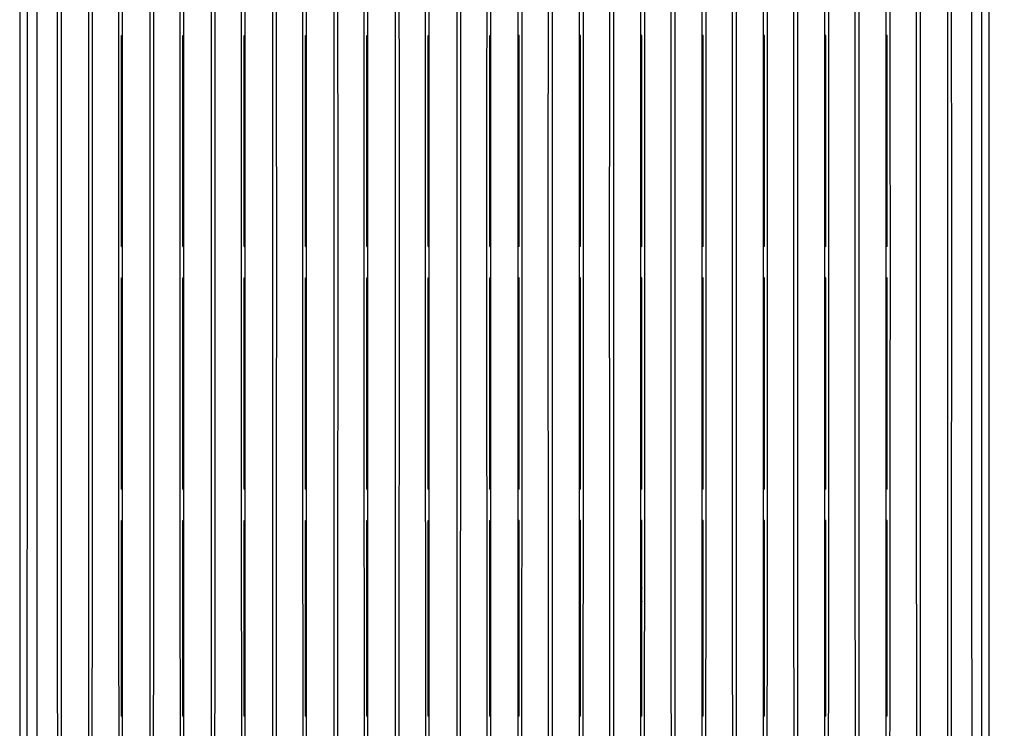
# Model space of a CAD drawing. Extents: x -66.1 to 26.7, y -25.1 to 46.8.
# Drawn here: x -12.4 to 12.8, y -11.9 to 6.2 of the extents above; entities that cross this region are included whole.
import ezdxf

# ---------------------------------------------------------------- set-up
doc = ezdxf.new("R2010")
doc.units = 0
doc.header["$LTSCALE"] = 16.335
doc.layers.get('0').update_dxf_attribs({"linetype": 'CONTINUOUS'})
doc.styles.get("Standard").update_dxf_attribs({"font": 'txt', "width": 0.8})
doc.dimstyles.new('DIMSTYLE_1', dxfattribs={"dimtxt": 3, "dimasz": 3, "dimexe": 0.18, "dimexo": 0.0625, "dimgap": 0.09, "dimtad": 1, "dimtxsty": 'STANDARD', "dimcen": 0.09, "dimazin": 3, "dimtfac": 1, "dimtofl": 0, "dimtmove": 0, "dimatfit": 3, "dimtolj": 1})

# ---------------------------------------------------------------- blocks, each defined once
blk = doc.blocks.new('*D0')
at = {"color": 7, "linetype": 'CONTINUOUS'}
for p, q in [((6.5, 25.05), (26.658, 25.05)), ((25.158, 25.05), (25.158, 0)), ((25.158, -25.05), (25.158, 0)), ((6.5, -25.05), (26.658, -25.05))]:
    blk.add_line(p, q, dxfattribs=at)
for points in [[(26.108, 22.05), (25.158, 25.05), (24.208, 22.05)], [(24.208, -22.05), (25.158, -25.05), (26.108, -22.05)]]:
    blk.add_solid(points, dxfattribs=at)
at = {"color": 7, "linetype": 'CONTINUOUS', "width": 0.660714}
blk.add_text('50,1', height=3, rotation=90, dxfattribs=at).set_placement((24.408, -3.347))

msp = doc.modelspace()

# ---------------------------------------------------------------- linework, layer by layer
at = {"color": 7, "linetype": 'CONTINUOUS'}
for p, q in [((-12.4, 23.8), (-12.4, -23.8)), ((12.4, -23.8), (12.4, 23.8)), ((-11.34, 17.859), (-11.34, -17.859)), ((-10.64, 17.859), (-10.64, -17.859)), ((-9.77, -17.859), (-9.77, 17.859)), ((-9.07, 17.859), (-9.07, -17.859)), ((-8.2, -17.859), (-8.2, 17.859)), ((-7.5, 17.859), (-7.5, -17.859)), ((-6.63, -17.859), (-6.63, 17.859)), ((-5.93, 17.859), (-5.93, -17.859)), ((-5.06, -17.859), (-5.06, 17.859)), ((-4.36, 17.859), (-4.36, -17.859)), ((-3.49, -17.859), (-3.49, 17.859)), ((-2.79, 17.859), (-2.79, -17.859)), ((-1.92, -17.859), (-1.92, 17.859)), ((-1.22, 17.859), (-1.22, -17.859)), ((-0.35, -17.859), (-0.35, 17.859)), ((0.35, -17.859), (0.35, 17.859)), ((1.22, 17.859), (1.22, -17.859)), ((1.92, -17.859), (1.92, 17.859)), ((2.79, 17.859), (2.79, -17.859)), ((3.49, -17.859), (3.49, 17.859)), ((4.36, 17.859), (4.36, -17.859)), ((5.06, -17.859), (5.06, 17.859)), ((5.93, 17.859), (5.93, -17.859)), ((6.63, -17.859), (6.63, 17.859)), ((7.5, 17.859), (7.5, -17.859)), ((8.2, -17.859), (8.2, 17.859)), ((9.07, 17.859), (9.07, -17.859)), ((9.77, -17.859), (9.77, 17.859)), ((10.64, 17.859), (10.64, -17.859)), ((11.34, 17.859), (11.34, -17.859)), ((-9.796, 0.4), (-9.796, 5.8)), ((-9.796, 5.8), (-9.77, 5.8)), ((-8.226, 0.4), (-8.226, 5.8)), ((-8.226, 5.8), (-8.2, 5.8)), ((-6.656, 0.4), (-6.656, 5.8)), ((-6.656, 5.8), (-6.63, 5.8)), ((-5.086, 0.4), (-5.086, 5.8)), ((-5.086, 5.8), (-5.06, 5.8)), ((-3.516, 0.4), (-3.516, 5.8)), ((-3.516, 5.8), (-3.49, 5.8)), ((-1.946, 0.4), (-1.946, 5.8)), ((-1.946, 5.8), (-1.92, 5.8)), ((-0.376, 0.4), (-0.376, 5.8)), ((-0.376, 5.8), (-0.35, 5.8)), ((0.376, 5.8), (0.35, 5.8)), ((0.376, 0.4), (0.376, 5.8)), ((1.946, 5.8), (1.92, 5.8)), ((1.946, 0.4), (1.946, 5.8)), ((3.516, 5.8), (3.49, 5.8)), ((3.516, 0.4), (3.516, 5.8)), ((5.086, 5.8), (5.06, 5.8)), ((5.086, 0.4), (5.086, 5.8)), ((6.656, 5.8), (6.63, 5.8)), ((6.656, 0.4), (6.656, 5.8)), ((8.226, 5.8), (8.2, 5.8)), ((8.226, 0.4), (8.226, 5.8)), ((9.796, 5.8), (9.77, 5.8)), ((9.796, 0.4), (9.796, 5.8)), ((-8.226, 4.3), (-8.2, 4.3)), ((-8.226, 2.7), (-8.2, 2.7)), ((-0.376, 1.4), (-0.35, 1.4)), ((0.35, 1.4), (0.376, 1.4)), ((-8.2, 0.566), (-8.226, 0.584)), ((-9.796, 0.4), (-9.77, 0.4)), ((-8.226, 0.4), (-8.2, 0.4)), ((-6.656, 0.4), (-6.63, 0.4)), ((-5.086, 0.4), (-5.06, 0.4)), ((-3.516, 0.4), (-3.49, 0.4)), ((-1.946, 0.4), (-1.92, 0.4)), ((-0.376, 0.4), (-0.35, 0.4)), ((0.376, 0.4), (0.35, 0.4)), ((1.946, 0.4), (1.92, 0.4)), ((3.516, 0.4), (3.49, 0.4)), ((5.086, 0.4), (5.06, 0.4)), ((6.656, 0.4), (6.63, 0.4)), ((8.226, 0.4), (8.2, 0.4)), ((9.796, 0.4), (9.77, 0.4)), ((-9.796, -5.8), (-9.796, -0.4)), ((-9.796, -0.4), (-9.77, -0.4)), ((-8.226, -5.8), (-8.226, -0.4)), ((-8.226, -0.4), (-8.2, -0.4)), ((-6.656, -5.8), (-6.656, -0.4)), ((-6.656, -0.4), (-6.63, -0.4)), ((-5.086, -5.8), (-5.086, -0.4)), ((-5.086, -0.4), (-5.06, -0.4)), ((-3.516, -5.8), (-3.516, -0.4)), ((-3.516, -0.4), (-3.49, -0.4)), ((-1.946, -5.8), (-1.946, -0.4)), ((-1.946, -0.4), (-1.92, -0.4)), ((-0.376, -5.8), (-0.376, -0.4)), ((-0.376, -0.4), (-0.35, -0.4)), ((0.376, -0.4), (0.35, -0.4)), ((0.376, -5.8), (0.376, -0.4)), ((1.946, -0.4), (1.92, -0.4)), ((1.946, -5.8), (1.946, -0.4)), ((3.516, -0.4), (3.49, -0.4)), ((3.516, -5.8), (3.516, -0.4)), ((5.086, -0.4), (5.06, -0.4)), ((5.086, -5.8), (5.086, -0.4)), ((6.656, -0.4), (6.63, -0.4)), ((6.656, -5.8), (6.656, -0.4)), ((8.226, -0.4), (8.2, -0.4)), ((8.226, -5.8), (8.226, -0.4)), ((9.796, -0.4), (9.77, -0.4)), ((9.796, -5.8), (9.796, -0.4)), ((-0.35, -1.4), (-0.376, -1.4)), ((0.376, -1.4), (0.35, -1.4)), ((-8.2, -2.069), (-8.226, -2.065)), ((-8.226, -2.278), (-8.2, -2.282)), ((-8.2, -2.7), (-8.226, -2.7)), ((-8.2, -4.3), (-8.226, -4.3)), ((-9.796, -5.8), (-9.77, -5.8)), ((-8.226, -5.8), (-8.2, -5.8)), ((-6.656, -5.8), (-6.63, -5.8)), ((-5.086, -5.8), (-5.06, -5.8)), ((-3.516, -5.8), (-3.49, -5.8)), ((-1.946, -5.8), (-1.92, -5.8)), ((-0.376, -5.8), (-0.35, -5.8)), ((0.376, -5.8), (0.35, -5.8)), ((1.946, -5.8), (1.92, -5.8)), ((3.516, -5.8), (3.49, -5.8)), ((5.086, -5.8), (5.06, -5.8)), ((6.656, -5.8), (6.63, -5.8)), ((8.226, -5.8), (8.2, -5.8)), ((9.796, -5.8), (9.77, -5.8)), ((-9.796, -11.6), (-9.796, -6.6)), ((-9.796, -6.6), (-9.77, -6.6)), ((-8.226, -11.6), (-8.226, -6.6)), ((-8.226, -6.6), (-8.2, -6.6)), ((-8.226, -6.75), (-8.2, -6.75)), ((-6.656, -11.6), (-6.656, -6.6)), ((-6.656, -6.6), (-6.63, -6.6)), ((-5.086, -6.6), (-5.06, -6.6)), ((-5.086, -11.6), (-5.086, -6.6)), ((-3.516, -6.6), (-3.49, -6.6)), ((-3.516, -11.6), (-3.516, -6.6)), ((-1.946, -6.6), (-1.92, -6.6)), ((-1.946, -11.6), (-1.946, -6.6)), ((-0.376, -6.6), (-0.35, -6.6)), ((-0.376, -11.6), (-0.376, -6.6)), ((0.376, -6.6), (0.35, -6.6)), ((0.376, -11.6), (0.376, -6.6)), ((1.946, -6.6), (1.92, -6.6)), ((1.946, -11.6), (1.946, -6.6)), ((3.516, -6.6), (3.49, -6.6)), ((3.516, -11.6), (3.516, -6.6)), ((5.086, -6.6), (5.06, -6.6)), ((5.086, -11.6), (5.086, -6.6)), ((6.656, -6.6), (6.63, -6.6)), ((6.656, -11.6), (6.656, -6.6)), ((8.226, -6.6), (8.2, -6.6)), ((8.226, -6.75), (8.2, -6.75)), ((8.226, -11.6), (8.226, -6.6)), ((9.796, -6.6), (9.77, -6.6)), ((9.796, -11.6), (9.796, -6.6)), ((-8.226, -6.89), (-8.2, -6.89)), ((8.2, -6.89), (8.226, -6.89)), ((-6.63, -8.5), (-6.656, -8.5)), ((-5.06, -8.5), (-5.086, -8.5)), ((-3.5, -8.5), (-3.516, -8.5)), ((3.516, -8.5), (3.5, -8.5)), ((5.086, -8.5), (5.06, -8.5)), ((6.656, -8.5), (6.63, -8.5)), ((-6.656, -8.75), (-6.63, -8.75)), ((-5.086, -8.75), (-5.06, -8.75)), ((5.06, -8.75), (5.086, -8.75)), ((6.63, -8.75), (6.656, -8.75)), ((-6.656, -8.834), (-6.63, -8.834)), ((-5.086, -8.876), (-5.06, -8.876)), ((5.06, -8.876), (5.086, -8.876)), ((6.63, -8.834), (6.656, -8.834)), ((-9.796, -9.1), (-9.77, -9.1)), ((-9.796, -9.219), (-9.77, -9.219)), ((9.77, -9.1), (9.796, -9.1)), ((9.77, -9.219), (9.796, -9.219)), ((-9.796, -10.281), (-9.77, -10.281)), ((9.77, -10.281), (9.796, -10.281)), ((-9.796, -10.4), (-9.77, -10.4)), ((9.77, -10.4), (9.796, -10.4)), ((-8.2, -10.666), (-8.226, -10.666)), ((-8.226, -10.75), (-8.2, -10.75)), ((-6.63, -10.666), (-6.656, -10.666)), ((-6.656, -10.75), (-6.63, -10.75)), ((-5.06, -10.624), (-5.086, -10.624)), ((-5.086, -10.75), (-5.06, -10.75)), ((5.086, -10.624), (5.06, -10.624)), ((5.086, -10.75), (5.06, -10.75)), ((6.656, -10.666), (6.63, -10.666)), ((6.656, -10.75), (6.63, -10.75)), ((8.226, -10.666), (8.2, -10.666)), ((8.226, -10.75), (8.2, -10.75)), ((-9.796, -11.6), (-9.77, -11.6)), ((-8.226, -11.6), (-8.2, -11.6)), ((-6.656, -11.6), (-6.63, -11.6)), ((-5.086, -11.6), (-5.06, -11.6)), ((-3.516, -11.6), (-3.49, -11.6)), ((-1.946, -11.6), (-1.92, -11.6)), ((-0.376, -11.6), (-0.35, -11.6)), ((0.376, -11.6), (0.35, -11.6)), ((1.946, -11.6), (1.92, -11.6)), ((3.516, -11.6), (3.49, -11.6)), ((5.086, -11.6), (5.06, -11.6)), ((6.656, -11.6), (6.63, -11.6)), ((8.226, -11.6), (8.2, -11.6)), ((9.796, -11.6), (9.77, -11.6))]:
    msp.add_line(p, q, dxfattribs=at)
at = {"color": 9, "linetype": 'CONTINUOUS'}
for p, q in [((-8.2, 3.9), (-8.226, 3.9)), ((-8.226, 3.1), (-8.2, 3.1)), ((-8.2, -3.1), (-8.226, -3.1)), ((-8.226, -3.9), (-8.2, -3.9))]:
    msp.add_line(p, q, dxfattribs=at)
at = {"color": 40, "linetype": 'CONTINUOUS'}
for p, q in [((-8.2, 3.5), (-8.226, 3.5)), ((-8.2, -3.5), (-8.226, -3.5))]:
    msp.add_line(p, q, dxfattribs=at)
at = {"color": 7, "linetype": 'CONTINUOUS'}
for centre, radius, start, end in [((0, 0), 1.35, 105.0265, 106.1883), ((0, 0), 1.35, 73.8117, 74.9735), ((0, 0), 1.35, 253.8117, 254.9735), ((0, 0), 1.35, 285.0265, 286.1883), ((-4.5, -8.5), 1, 349.8753, 10.1341), ((4.5, -8.5), 1, 169.8659, 190.1247), ((-6.15, -9.75), 0.85, 124.4377, 126.5659), ((6.15, -9.75), 0.85, 53.4341, 55.5623), ((-6.15, -9.75), 0.85, 233.4341, 235.5623), ((6.15, -9.75), 0.85, 304.4377, 306.5659)]:
    msp.add_arc(centre, radius, start, end, dxfattribs=at)
at = {"color": 9, "linetype": 'CONTINUOUS'}
for points in [[(-12.209, -16.755), (-12.208, -15.515), (-12.207, -13.033), (-12.205, -9.31), (-12.204, -5.586), (-12.204, -1.862), (-12.204, 1.862), (-12.204, 5.586), (-12.205, 9.31), (-12.207, 13.033), (-12.208, 15.515), (-12.209, 16.755)], [(-11.959, -16.765), (-11.959, -15.524), (-11.957, -13.04), (-11.955, -9.315), (-11.954, -5.59), (-11.954, -1.863), (-11.954, 1.863), (-11.954, 5.59), (-11.955, 9.315), (-11.957, 13.04), (-11.959, 15.524), (-11.959, 16.765)], [(11.959, 16.765), (11.959, 15.524), (11.957, 13.04), (11.955, 9.315), (11.954, 5.59), (11.954, 1.863), (11.954, -1.863), (11.954, -5.59), (11.955, -9.315), (11.957, -13.04), (11.959, -15.524), (11.959, -16.765)], [(12.209, 16.755), (12.208, 15.515), (12.207, 13.033), (12.205, 9.31), (12.204, 5.586), (12.204, 1.862), (12.204, -1.862), (12.204, -5.586), (12.205, -9.31), (12.207, -13.033), (12.208, -15.515), (12.209, -16.755)]]:
    msp.add_open_spline(points, degree=3, knots=[0, 0, 0, 0, 0.111071, 0.222172, 0.333295, 0.44443, 0.55557, 0.666705, 0.777828, 0.888929, 1, 1, 1, 1], dxfattribs=at)
at = {"color": 7, "linetype": 'CONTINUOUS'}
for points in [[(-11.427, 16.765), (-11.43, 15.524), (-11.435, 13.041), (-11.44, 9.315), (-11.443, 5.59), (-11.445, 1.863), (-11.445, -1.863), (-11.443, -5.59), (-11.44, -9.315), (-11.435, -13.041), (-11.43, -15.524), (-11.427, -16.765)], [(-10.553, -16.765), (-10.55, -15.524), (-10.545, -13.041), (-10.54, -9.315), (-10.537, -5.59), (-10.535, -1.863), (-10.535, 1.863), (-10.537, 5.59), (-10.54, 9.315), (-10.545, 13.041), (-10.55, 15.524), (-10.553, 16.765)], [(-9.857, 16.765), (-9.86, 15.524), (-9.865, 13.041), (-9.87, 9.315), (-9.873, 5.59), (-9.875, 1.863), (-9.875, -1.863), (-9.873, -5.59), (-9.87, -9.315), (-9.865, -13.041), (-9.86, -15.524), (-9.857, -16.765)], [(-8.983, -16.765), (-8.98, -15.524), (-8.975, -13.041), (-8.97, -9.315), (-8.967, -5.59), (-8.965, -1.863), (-8.965, 1.863), (-8.967, 5.59), (-8.97, 9.315), (-8.975, 13.041), (-8.98, 15.524), (-8.983, 16.765)], [(-8.287, 16.765), (-8.29, 15.524), (-8.295, 13.041), (-8.3, 9.315), (-8.303, 5.59), (-8.305, 1.863), (-8.305, -1.863), (-8.303, -5.59), (-8.3, -9.315), (-8.295, -13.041), (-8.29, -15.524), (-8.287, -16.765)], [(-7.413, -16.765), (-7.41, -15.524), (-7.405, -13.041), (-7.4, -9.315), (-7.397, -5.59), (-7.395, -1.863), (-7.395, 1.863), (-7.397, 5.59), (-7.4, 9.315), (-7.405, 13.041), (-7.41, 15.524), (-7.413, 16.765)], [(-6.717, 16.765), (-6.72, 15.524), (-6.725, 13.041), (-6.73, 9.315), (-6.733, 5.59), (-6.735, 1.863), (-6.735, -1.863), (-6.733, -5.59), (-6.73, -9.315), (-6.725, -13.041), (-6.72, -15.524), (-6.717, -16.765)], [(-5.843, -16.765), (-5.84, -15.524), (-5.835, -13.041), (-5.83, -9.315), (-5.827, -5.59), (-5.825, -1.863), (-5.825, 1.863), (-5.827, 5.59), (-5.83, 9.315), (-5.835, 13.041), (-5.84, 15.524), (-5.843, 16.765)], [(-5.147, 16.765), (-5.15, 15.524), (-5.155, 13.041), (-5.16, 9.315), (-5.163, 5.59), (-5.165, 1.863), (-5.165, -1.863), (-5.163, -5.59), (-5.16, -9.315), (-5.155, -13.041), (-5.15, -15.524), (-5.147, -16.765)], [(-4.273, -16.765), (-4.27, -15.524), (-4.265, -13.041), (-4.26, -9.315), (-4.257, -5.59), (-4.255, -1.863), (-4.255, 1.863), (-4.257, 5.59), (-4.26, 9.315), (-4.265, 13.041), (-4.27, 15.524), (-4.273, 16.765)], [(-3.577, 16.765), (-3.58, 15.524), (-3.585, 13.041), (-3.59, 9.315), (-3.593, 5.59), (-3.595, 1.863), (-3.595, -1.863), (-3.593, -5.59), (-3.59, -9.315), (-3.585, -13.041), (-3.58, -15.524), (-3.577, -16.765)], [(-2.703, -16.765), (-2.7, -15.524), (-2.695, -13.041), (-2.69, -9.315), (-2.687, -5.59), (-2.685, -1.863), (-2.685, 1.863), (-2.687, 5.59), (-2.69, 9.315), (-2.695, 13.041), (-2.7, 15.524), (-2.703, 16.765)], [(-2.007, 16.765), (-2.01, 15.524), (-2.015, 13.041), (-2.02, 9.315), (-2.023, 5.59), (-2.025, 1.863), (-2.025, -1.863), (-2.023, -5.59), (-2.02, -9.315), (-2.015, -13.041), (-2.01, -15.524), (-2.007, -16.765)], [(-1.133, -16.765), (-1.13, -15.524), (-1.125, -13.041), (-1.12, -9.315), (-1.117, -5.59), (-1.115, -1.863), (-1.115, 1.863), (-1.117, 5.59), (-1.12, 9.315), (-1.125, 13.041), (-1.13, 15.524), (-1.133, 16.765)], [(-0.437, 16.765), (-0.44, 15.524), (-0.445, 13.041), (-0.45, 9.315), (-0.453, 5.59), (-0.455, 1.863), (-0.455, -1.863), (-0.453, -5.59), (-0.45, -9.315), (-0.445, -13.041), (-0.44, -15.524), (-0.437, -16.765)], [(0.437, -16.765), (0.44, -15.524), (0.445, -13.041), (0.45, -9.315), (0.453, -5.59), (0.455, -1.863), (0.455, 1.863), (0.453, 5.59), (0.45, 9.315), (0.445, 13.041), (0.44, 15.524), (0.437, 16.765)], [(1.133, 16.765), (1.13, 15.524), (1.125, 13.041), (1.12, 9.315), (1.117, 5.59), (1.115, 1.863), (1.115, -1.863), (1.117, -5.59), (1.12, -9.315), (1.125, -13.041), (1.13, -15.524), (1.133, -16.765)], [(2.007, -16.765), (2.01, -15.524), (2.015, -13.041), (2.02, -9.315), (2.023, -5.59), (2.025, -1.863), (2.025, 1.863), (2.023, 5.59), (2.02, 9.315), (2.015, 13.041), (2.01, 15.524), (2.007, 16.765)], [(2.703, 16.765), (2.7, 15.524), (2.695, 13.041), (2.69, 9.315), (2.687, 5.59), (2.685, 1.863), (2.685, -1.863), (2.687, -5.59), (2.69, -9.315), (2.695, -13.041), (2.7, -15.524), (2.703, -16.765)], [(3.577, -16.765), (3.58, -15.524), (3.585, -13.041), (3.59, -9.315), (3.593, -5.59), (3.595, -1.863), (3.595, 1.863), (3.593, 5.59), (3.59, 9.315), (3.585, 13.041), (3.58, 15.524), (3.577, 16.765)], [(4.273, 16.765), (4.27, 15.524), (4.265, 13.041), (4.26, 9.315), (4.257, 5.59), (4.255, 1.863), (4.255, -1.863), (4.257, -5.59), (4.26, -9.315), (4.265, -13.041), (4.27, -15.524), (4.273, -16.765)], [(5.147, -16.765), (5.15, -15.524), (5.155, -13.041), (5.16, -9.315), (5.163, -5.59), (5.165, -1.863), (5.165, 1.863), (5.163, 5.59), (5.16, 9.315), (5.155, 13.041), (5.15, 15.524), (5.147, 16.765)], [(5.843, 16.765), (5.84, 15.524), (5.835, 13.041), (5.83, 9.315), (5.827, 5.59), (5.825, 1.863), (5.825, -1.863), (5.827, -5.59), (5.83, -9.315), (5.835, -13.041), (5.84, -15.524), (5.843, -16.765)], [(6.717, -16.765), (6.72, -15.524), (6.725, -13.041), (6.73, -9.315), (6.733, -5.59), (6.735, -1.863), (6.735, 1.863), (6.733, 5.59), (6.73, 9.315), (6.725, 13.041), (6.72, 15.524), (6.717, 16.765)], [(7.413, 16.765), (7.41, 15.524), (7.405, 13.041), (7.4, 9.315), (7.397, 5.59), (7.395, 1.863), (7.395, -1.863), (7.397, -5.59), (7.4, -9.315), (7.405, -13.041), (7.41, -15.524), (7.413, -16.765)], [(8.287, -16.765), (8.29, -15.524), (8.295, -13.041), (8.3, -9.315), (8.303, -5.59), (8.305, -1.863), (8.305, 1.863), (8.303, 5.59), (8.3, 9.315), (8.295, 13.041), (8.29, 15.524), (8.287, 16.765)], [(8.983, 16.765), (8.98, 15.524), (8.975, 13.041), (8.97, 9.315), (8.967, 5.59), (8.965, 1.863), (8.965, -1.863), (8.967, -5.59), (8.97, -9.315), (8.975, -13.041), (8.98, -15.524), (8.983, -16.765)], [(9.857, -16.765), (9.86, -15.524), (9.865, -13.041), (9.87, -9.315), (9.873, -5.59), (9.875, -1.863), (9.875, 1.863), (9.873, 5.59), (9.87, 9.315), (9.865, 13.041), (9.86, 15.524), (9.857, 16.765)], [(10.553, 16.765), (10.55, 15.524), (10.545, 13.041), (10.54, 9.315), (10.537, 5.59), (10.535, 1.863), (10.535, -1.863), (10.537, -5.59), (10.54, -9.315), (10.545, -13.041), (10.55, -15.524), (10.553, -16.765)], [(11.427, -16.765), (11.43, -15.524), (11.435, -13.041), (11.44, -9.315), (11.443, -5.59), (11.445, -1.863), (11.445, 1.863), (11.443, 5.59), (11.44, 9.315), (11.435, 13.041), (11.43, 15.524), (11.427, 16.765)]]:
    msp.add_open_spline(points, degree=3, knots=[0, 0, 0, 0, 0.111071, 0.222172, 0.333295, 0.44443, 0.55557, 0.666705, 0.777828, 0.888929, 1, 1, 1, 1], dxfattribs=at)
for points in [[(-9.77, 4.2), (-9.779, 4.2), (-9.787, 4.2), (-9.796, 4.2)], [(-9.77, 4.2), (-9.779, 4.2), (-9.787, 4.2), (-9.796, 4.2)], [(-9.796, 2.8), (-9.787, 2.8), (-9.779, 2.8), (-9.77, 2.8)], [(-9.796, 2.8), (-9.787, 2.8), (-9.779, 2.8), (-9.77, 2.8)], [(-8.2, 2.359), (-8.209, 2.361), (-8.217, 2.363), (-8.226, 2.364)], [(-8.2, 2.359), (-8.209, 2.361), (-8.217, 2.363), (-8.226, 2.364)], [(-8.226, 2.14), (-8.217, 2.138), (-8.208, 2.136), (-8.2, 2.134)], [(-8.226, 2.14), (-8.217, 2.138), (-8.208, 2.136), (-8.2, 2.134)], [(-8.2, -0.529), (-8.209, -0.527), (-8.217, -0.525), (-8.226, -0.524)], [(-8.2, -0.529), (-8.209, -0.527), (-8.217, -0.525), (-8.226, -0.524)], [(-8.226, -0.776), (-8.217, -0.778), (-8.209, -0.78), (-8.2, -0.782)], [(-8.226, -0.776), (-8.217, -0.778), (-8.209, -0.78), (-8.2, -0.782)], [(-8.2, -1.457), (-8.209, -1.459), (-8.217, -1.461), (-8.226, -1.463)], [(-8.2, -1.457), (-8.209, -1.459), (-8.217, -1.461), (-8.226, -1.463)], [(-8.226, -1.716), (-8.217, -1.715), (-8.209, -1.713), (-8.2, -1.711)], [(-8.226, -1.716), (-8.217, -1.715), (-8.209, -1.713), (-8.2, -1.711)], [(-9.77, -2.8), (-9.779, -2.8), (-9.787, -2.8), (-9.796, -2.8)], [(-9.77, -2.8), (-9.779, -2.8), (-9.787, -2.8), (-9.796, -2.8)], [(-9.796, -4.2), (-9.787, -4.2), (-9.779, -4.2), (-9.77, -4.2)], [(-9.796, -4.2), (-9.787, -4.2), (-9.779, -4.2), (-9.77, -4.2)], [(-8.2, -6.739), (-8.209, -6.74), (-8.217, -6.741), (-8.226, -6.742)], [(8.226, -6.742), (8.217, -6.741), (8.209, -6.74), (8.2, -6.739)], [(-6.656, -8.861), (-6.648, -8.859), (-6.639, -8.856), (-6.63, -8.854)], [(-6.63, -8.942), (-6.639, -8.946), (-6.648, -8.95), (-6.656, -8.954)], [(6.63, -8.854), (6.639, -8.856), (6.648, -8.859), (6.656, -8.861)], [(6.656, -8.954), (6.648, -8.95), (6.639, -8.946), (6.63, -8.942)], [(-6.656, -10.546), (-6.648, -10.55), (-6.639, -10.554), (-6.63, -10.558)], [(6.63, -10.558), (6.639, -10.554), (6.648, -10.55), (6.656, -10.546)], [(-6.63, -10.646), (-6.639, -10.644), (-6.648, -10.641), (-6.656, -10.639)], [(6.656, -10.639), (6.648, -10.641), (6.639, -10.644), (6.63, -10.646)]]:
    msp.add_open_spline(points, degree=3, dxfattribs=at)

# ---------------------------------------------------------------- dimensions: what is measured, and where the dimension line sits
dim = msp.add_linear_dim(base=(25.158, -25.05), p1=(6.5, 25.05), p2=(6.5, -25.05), angle=270, dimstyle='DIMSTYLE_1', dxfattribs=at)
dim.commit()
dim.dimension.update_dxf_attribs({"geometry": '*D0', "text_midpoint": (22.908, 0.617), "dimtype": 160})

doc.saveas('drawing.dxf')
